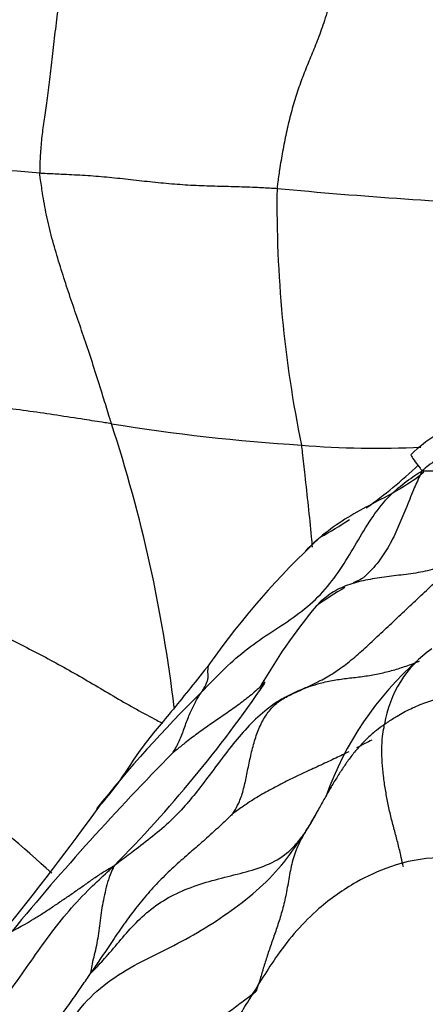
# Model space of a CAD drawing. Units: millimetres. Extents: x 0 to 744, y 0 to 1164.
# Drawn here: x 680 to 683, y 899 to 907 of the extents above; entities that cross this region are included whole.
import ezdxf
from ezdxf import colors
from ezdxf.entities.mleader import LeaderData, LeaderLine
from ezdxf.math import Vec2, Vec3

# ---------------------------------------------------------------- set-up
doc = ezdxf.new("R2010")
doc.units = ezdxf.units.MM
doc.layers.add('DV5_Défaut', color=7, linetype='Continuous')
doc.layers.add('Défaut', color=7, linetype='Continuous')

# ---------------------------------------------------------------- blocks, each defined once
blk = doc.blocks.new('_DOT')
at = {"color": 0}
blk.add_line((0, 0), (-1, 0), dxfattribs=at)
at = {"color": 0, "const_width": 0.333}
blk.add_lwpolyline([(-0.1665, 0, 1), (0.1665, 0, 1)], format="xyb", close=True, dxfattribs=at)
blk = doc.blocks.new('SE4')
at = {"layer": 'DV5_Défaut', "color": 7, "linetype": 'Continuous'}
for centre, radius, start, end in [((678.3369, 888.2027), 17.7121, 85.11349, 94.73433), ((691.6856, 905.5955), 9.8874, 179.25771, 191.58068), ((685.573, 945.6187), 40.0732, 264.59604, 267.61272), ((668.8742, 900.005), 12.1646, 6.82197, 18.11072), ((683.0155, 919.6845), 16.1059, 260.78414, 266.38306), ((682.613, 910.8424), 7.2578, 265.15107, 272.92729), ((682.9516, 906.948), 3.5509, 270.66157, 283.03768), ((680.0976, 906.492), 4.1814, 305.63512, 313.21347), ((680.0976, 906.492), 4.1814, 299.47819, 303.33027), ((686.6661, 897.9928), 6.6306, 132.94866, 144.8553), ((683.6084, 900.2229), 2.543, 115.69878, 117.75361), ((683.6084, 900.2229), 2.543, 119.45386, 125.8049), ((685.8758, 899.1864), 4.8687, 140.47163, 150.2003), ((683.6087, 901.1676), 0.9354, 124.94966, 171.13535), ((684.7123, 899.8424), 2.6586, 131.21572, 160.63917), ((672.7878, 907.7395), 10.7923, 315.29076, 325.64675), ((688.1448, 894.4343), 9.9768, 134.33455, 141.71875), ((669.5876, 888.7137), 15.3818, 47.67625, 54.88038), ((696.8285, 885.4115), 22.3116, 135.41273, 140.48017), ((660.8297, 914.7395), 24.0714, 320.97598, 324.20306)]:
    blk.add_arc(centre, radius, start, end, dxfattribs=at)
for points, knots in [([(680.0449, 907.7472), (680.0428, 907.7372), (680.0409, 907.6805), (680.0355, 907.5644), (680.0185, 907.3874), (679.9939, 907.1875), (679.9669, 906.9838), (679.9452, 906.7842), (679.9245, 906.5957), (679.9023, 906.4212), (679.8777, 906.2734), (679.8598, 906.1353), (679.85, 906.0084), (679.8463, 905.9118), (679.8449, 905.8629), (679.8456, 905.8505)], [0, 0, 0, 0, 0.022727, 0.090909, 0.181818, 0.272727, 0.363636, 0.454545, 0.545455, 0.636364, 0.727273, 0.818182, 0.909091, 0.977273, 1, 1, 1, 1]), ([(682.2559, 907.3363), (682.253, 907.3258), (682.2372, 907.2674), (682.2051, 907.1523), (682.1572, 907.0081), (682.1021, 906.8694), (682.0483, 906.7397), (681.9971, 906.6096), (681.9494, 906.4726), (681.9088, 906.3279), (681.8737, 906.1792), (681.8439, 906.0285), (681.821, 905.89), (681.807, 905.7878), (681.8, 905.7365), (681.799, 905.7236)], [0, 0, 0, 0, 0.022727, 0.090909, 0.181818, 0.272727, 0.363636, 0.454545, 0.545455, 0.636364, 0.727273, 0.818182, 0.909091, 0.977273, 1, 1, 1, 1]), ([(680.4361, 903.7864), (680.4312, 903.8031), (680.4103, 903.87), (680.3685, 904.0039), (680.3108, 904.1901), (680.2463, 904.3898), (680.1821, 904.5782), (680.1199, 904.7589), (680.0587, 904.9394), (680.0006, 905.1253), (679.9444, 905.3142), (679.8985, 905.504), (679.8699, 905.6719), (679.8539, 905.7827), (679.8464, 905.8371), (679.8456, 905.8505)], [0, 0, 0, 0, 0.022727, 0.090909, 0.181818, 0.272727, 0.363636, 0.454545, 0.545455, 0.636364, 0.727273, 0.818182, 0.909091, 0.977273, 1, 1, 1, 1]), ([(679.8456, 905.8505), (679.8602, 905.8496), (679.9186, 905.847), (680.0354, 905.8415), (680.1963, 905.8336), (680.373, 905.8208), (680.5512, 905.8023), (680.7301, 905.7816), (680.9092, 905.7635), (681.0878, 905.7505), (681.2652, 905.7438), (681.4421, 905.7399), (681.605, 905.7348), (681.7243, 905.7283), (681.7841, 905.7247), (681.799, 905.7236)], [0, 0, 0, 0, 0.022727, 0.090909, 0.181818, 0.272727, 0.363636, 0.454545, 0.545455, 0.636364, 0.727273, 0.818182, 0.909091, 0.977273, 1, 1, 1, 1]), ([(680.4361, 903.7864), (680.4174, 903.7893), (680.3426, 903.8007), (680.1929, 903.8239), (679.9873, 903.8561), (679.7637, 903.8889), (679.5413, 903.9181), (679.319, 903.9448), (679.0964, 903.9695), (678.8731, 903.9895), (678.6485, 903.999), (678.4236, 903.9867), (678.2177, 903.9584), (678.0677, 903.9326), (677.9927, 903.9197), (677.9744, 903.9145)], [0, 0, 0, 0, 0.022727, 0.090909, 0.181818, 0.272727, 0.363636, 0.454545, 0.545455, 0.636364, 0.727273, 0.818182, 0.909091, 0.977273, 1, 1, 1, 1]), ([(683.9889, 903.9037), (683.9371, 903.8783), (683.8128, 903.8217), (683.6129, 903.7419), (683.3952, 903.6518), (683.2016, 903.5546), (683.0735, 903.4635), (683.0114, 903.4154), (682.9926, 903.3974)], [0, 0, 0, 0, 0.15492, 0.36619, 0.57746, 0.78873, 0.947183, 1, 1, 1, 1]), ([(683.4407, 903.7715), (683.4394, 903.7738), (683.4296, 903.7831), (683.3769, 903.7838), (683.2544, 903.7582), (683.0778, 903.6889), (682.9716, 903.5961), (682.9021, 903.5344)], [0, 0, 0, 0, 0.043519, 0.211098, 0.416605, 0.677263, 1, 1, 1, 1]), ([(681.9995, 903.6106), (682.002, 903.5901), (682.011, 903.5074), (682.0293, 903.3416), (682.0552, 903.1097), (682.0753, 902.9107), (682.0858, 902.7988), (682.0884, 902.7706)], [0, 0, 0, 0, 0.0748934, 0.2995738, 0.5991475, 0.8987213, 1, 1, 1, 1]), ([(682.9088, 903.5366), (682.9072, 903.5366), (682.8997, 903.5354), (682.899, 903.5238), (682.9301, 903.4812), (682.9673, 903.4325), (682.9871, 903.4067), (682.9926, 903.3974)], [0, 0, 0, 0, 0.070249, 0.380166, 0.690083, 0.922521, 1, 1, 1, 1]), ([(681.1726, 901.5704), (681.1871, 901.5861), (681.2441, 901.6469), (681.3597, 901.7669), (681.5298, 901.9181), (681.7298, 902.0583), (681.9332, 902.1879), (682.1206, 902.3349), (682.2732, 902.5132), (682.3974, 902.7077), (682.5105, 902.9064), (682.6339, 903.0947), (682.7742, 903.2478), (682.9026, 903.3402), (682.9693, 903.3842), (682.9926, 903.3974)], [0, 0, 0, 0, 0.022727, 0.090909, 0.181818, 0.272727, 0.363636, 0.454545, 0.545455, 0.636364, 0.727273, 0.818182, 0.909091, 0.977273, 1, 1, 1, 1]), ([(682.9926, 903.3974), (682.985, 903.3821), (682.9618, 903.3321), (682.9163, 903.2308), (682.8598, 903.0863), (682.7953, 902.9312), (682.724, 902.7811), (682.6361, 902.6461), (682.5587, 902.5635), (682.5141, 902.5221), (682.5079, 902.5164)], [0, 0, 0, 0, 0.040584, 0.162338, 0.324675, 0.487013, 0.649351, 0.811688, 0.974026, 1, 1, 1, 1]), ([(683.0082, 903.3866), (682.9861, 903.3685), (682.9068, 903.3064), (682.7555, 903.2155), (682.5544, 903.1125), (682.3551, 903.0034), (682.1814, 902.8785), (682.0786, 902.7854), (682.0333, 902.7412)], [0, 0, 0, 0, 0.075954, 0.266964, 0.457974, 0.648984, 0.839993, 1, 1, 1, 1]), ([(682.0418, 901.6152), (682.0509, 901.6195), (682.0887, 901.6378), (682.1641, 901.6751), (682.2688, 901.7347), (682.382, 901.8162), (682.4948, 901.913), (682.609, 902.019), (682.7278, 902.1304), (682.8471, 902.2441), (682.9681, 902.3576), (683.0892, 902.4705), (683.197, 902.5804), (683.2746, 902.6622), (683.3131, 902.7033), (683.3228, 902.7137)], [0, 0, 0, 0, 0.022727, 0.090909, 0.181818, 0.272727, 0.363636, 0.454545, 0.545455, 0.636364, 0.727273, 0.818182, 0.909091, 0.977273, 1, 1, 1, 1]), ([(683.3228, 902.7137), (683.3156, 902.7087), (683.2755, 902.6798), (683.1923, 902.6253), (683.059, 902.5768), (682.9011, 902.5501), (682.7412, 902.5314), (682.5834, 902.5102), (682.4307, 902.4788), (682.2924, 902.4252), (682.1922, 902.3554), (682.1388, 902.3044), (682.1204, 902.285)], [0, 0, 0, 0, 0.029173, 0.116692, 0.233383, 0.350075, 0.466767, 0.583458, 0.70015, 0.816842, 0.933533, 1, 1, 1, 1]), ([(679.0701, 902.228), (679.0785, 902.2245), (679.1411, 902.2045), (679.2662, 902.164), (679.4336, 902.0972), (679.6088, 902.0098), (679.7835, 901.921), (679.957, 901.8291), (680.1298, 901.7337), (680.3015, 901.6336), (680.4723, 901.5319), (680.6425, 901.4338), (680.77, 901.3652), (680.8406, 901.3288), (680.8562, 901.3208)], [0, 0, 0, 0, 0.02431, 0.097239, 0.194477, 0.291716, 0.388954, 0.486193, 0.583431, 0.68067, 0.777908, 0.875147, 0.972385, 1, 1, 1, 1]), ([(681.2442, 901.8096), (681.1316, 901.669), (680.9456, 901.4321), (680.6754, 901.1194), (680.5021, 900.8343), (680.4068, 900.7235), (680.3532, 900.659)], [0, 0, 0, 0, 0.251951, 0.499166, 0.747896, 1, 1, 1, 1]), ([(681.2442, 901.8096), (681.2417, 901.8063), (681.2354, 901.7966), (681.2287, 901.7782), (681.2265, 901.7521), (681.2287, 901.7218), (681.2289, 901.6905), (681.2231, 901.6616), (681.2108, 901.6344), (681.1947, 901.6069), (681.1813, 901.5848), (681.1746, 901.5736), (681.1726, 901.5704)], [0, 0, 0, 0, 0.065402, 0.1822268, 0.2990515, 0.4158763, 0.532701, 0.6495258, 0.7663505, 0.8831753, 0.9707938, 1, 1, 1, 1]), ([(682.0418, 901.6152), (682.0527, 901.6194), (682.0892, 901.6313), (682.1629, 901.6538), (682.2673, 901.6763), (682.3842, 901.6916), (682.5015, 901.7052), (682.6169, 901.7234), (682.7286, 901.749), (682.8358, 901.7819), (682.9157, 901.8107), (682.9605, 901.8275), (682.9707, 901.8313)], [0, 0, 0, 0, 0.030133, 0.120531, 0.241061, 0.361592, 0.482123, 0.602653, 0.723184, 0.843715, 0.964245, 1, 1, 1, 1]), ([(681.7003, 901.6624), (681.6795, 901.6397), (681.6284, 901.5884), (681.5398, 901.5153), (681.4378, 901.4407), (681.3335, 901.3688), (681.2296, 901.2975), (681.1276, 901.2247), (681.038, 901.1559), (680.9747, 901.1043), (680.9425, 901.0775), (680.9386, 901.0742)], [0, 0, 0, 0, 0.095299, 0.224542, 0.353785, 0.483028, 0.612271, 0.741514, 0.870757, 0.967689, 1, 1, 1, 1]), ([(681.4348, 900.5763), (681.4361, 900.579), (681.4552, 900.6091), (681.489, 900.669), (681.5221, 900.7661), (681.5476, 900.8842), (681.5719, 901.0073), (681.5997, 901.1306), (681.6361, 901.2495), (681.6856, 901.3558), (681.7506, 901.449), (681.8343, 901.5191), (681.9263, 901.5636), (681.9971, 901.5953), (682.0326, 901.611), (682.0418, 901.6152)], [0, 0, 0, 0, 0.022727, 0.090909, 0.181818, 0.272727, 0.363636, 0.454545, 0.545455, 0.636364, 0.727273, 0.818182, 0.909091, 0.977273, 1, 1, 1, 1]), ([(682.0418, 901.6152), (682.0281, 901.61), (681.9663, 901.5843), (681.8703, 901.5407), (681.7954, 901.4936), (681.7639, 901.4714)], [0, 0, 0, 0, 0.15824, 0.632962, 1, 1, 1, 1]), ([(680.9386, 901.0742), (680.9395, 901.0757), (680.9492, 901.0905), (680.9667, 901.1192), (680.9886, 901.1607), (681.0107, 901.2109), (681.0305, 901.2646), (681.0487, 901.318), (681.0688, 901.3699), (681.0891, 901.4183), (681.1101, 901.4627), (681.132, 901.504), (681.1501, 901.5353), (681.1642, 901.5573), (681.1711, 901.5681), (681.1726, 901.5704)], [0, 0, 0, 0, 0.022727, 0.090909, 0.181818, 0.272727, 0.363636, 0.454545, 0.545455, 0.636364, 0.727273, 0.818182, 0.909091, 0.977273, 1, 1, 1, 1]), ([(682.6845, 901.3118), (682.6927, 901.3176), (682.7261, 901.3409), (682.7944, 901.3866), (682.8982, 901.4422), (683.023, 901.4932), (683.1561, 901.5365), (683.3009, 901.5666), (683.4587, 901.5804), (683.6237, 901.5771), (683.7925, 901.5633), (683.9611, 901.5385), (684.1149, 901.5067), (684.2253, 901.481), (684.2804, 901.4681), (684.2894, 901.4667)], [0, 0, 0, 0, 0.022727, 0.090909, 0.181818, 0.272727, 0.363636, 0.454545, 0.545455, 0.636364, 0.727273, 0.818182, 0.909091, 0.977273, 1, 1, 1, 1]), ([(681.7639, 901.4714), (681.7411, 901.4553), (681.6659, 901.398), (681.5499, 901.2854), (681.4217, 901.1318), (681.3014, 900.9728), (681.1868, 900.8179), (681.1085, 900.7196), (681.0697, 900.6741)], [0, 0, 0, 0, 0.078811, 0.266401, 0.453991, 0.641581, 0.829171, 1, 1, 1, 1]), ([(682.6845, 901.3118), (682.6773, 901.3066), (682.6494, 901.2861), (682.5948, 901.2444), (682.5272, 901.1831), (682.4594, 901.1114), (682.3987, 901.0367), (682.343, 900.9561), (682.29, 900.8727), (682.2374, 900.7856), (682.185, 900.693), (682.1332, 900.5998), (682.0837, 900.5113), (682.0458, 900.4483), (682.0269, 900.4173), (682.0191, 900.4064)], [0, 0, 0, 0, 0.022727, 0.090909, 0.181818, 0.272727, 0.363636, 0.454545, 0.545455, 0.636364, 0.727273, 0.818182, 0.909091, 0.977273, 1, 1, 1, 1]), ([(682.8389, 900.1394), (682.8374, 900.1423), (682.8307, 900.1754), (682.8164, 900.2418), (682.7922, 900.3374), (682.7642, 900.4458), (682.7345, 900.555), (682.7109, 900.6658), (682.6903, 900.7758), (682.675, 900.8867), (682.6644, 900.9969), (682.6597, 901.106), (682.6656, 901.2032), (682.6765, 901.2703), (682.6826, 901.3035), (682.6845, 901.3118)], [0, 0, 0, 0, 0.022727, 0.090909, 0.181818, 0.272727, 0.363636, 0.454545, 0.545455, 0.636364, 0.727273, 0.818182, 0.909091, 0.977273, 1, 1, 1, 1]), ([(682.579, 901.1823), (682.5601, 901.1725), (682.5188, 901.1512), (682.477, 901.1297), (682.4542, 901.1182)], [0, 0, 0, 0, 0.4578519, 1, 1, 1, 1]), ([(682.3905, 901.0862), (682.355, 901.0687), (682.2789, 901.032), (682.1599, 900.9763), (682.0345, 900.9187), (681.9087, 900.8598), (681.7836, 900.7963), (681.6614, 900.7285), (681.5527, 900.6604), (681.4768, 900.6067), (681.4375, 900.5778), (681.4348, 900.5763)], [0, 0, 0, 0, 0.11272, 0.239474, 0.366228, 0.492983, 0.619737, 0.746491, 0.873246, 0.968311, 1, 1, 1, 1]), ([(681.0697, 900.6741), (681.0658, 900.6697), (681.0192, 900.6155), (680.9253, 900.5158), (680.7756, 900.3877), (680.6315, 900.2787), (680.5267, 900.1995), (680.4745, 900.1599), (680.4578, 900.147)], [0, 0, 0, 0, 0.021849, 0.266387, 0.510924, 0.755462, 0.938866, 1, 1, 1, 1]), ([(681.4348, 900.5763), (681.4286, 900.5701), (681.3904, 900.5331), (681.3133, 900.4595), (681.213, 900.3682), (681.1405, 900.3054), (681.1084, 900.2775)], [0, 0, 0, 0, 0.089483, 0.357931, 0.715863, 1, 1, 1, 1]), ([(682.1395, 900.6105), (682.1381, 900.608), (682.1092, 900.558), (682.0707, 900.4924), (682.0336, 900.4293), (682.0191, 900.4064)], [0, 0, 0, 0, 0.036844, 0.759211, 1, 1, 1, 1]), ([(679.7437, 898.1513), (679.7553, 898.1736), (679.7997, 898.2641), (679.8873, 898.4456), (680.0015, 898.699), (680.1533, 898.9605), (680.3676, 899.1711), (680.6189, 899.3304), (680.8855, 899.4572), (681.1461, 899.5933), (681.3936, 899.755), (681.6315, 899.9346), (681.8256, 900.1291), (681.9423, 900.2911), (681.9983, 900.3739), (682.0191, 900.4064)], [0, 0, 0, 0, 0.022727, 0.090909, 0.181818, 0.272727, 0.363636, 0.454545, 0.545455, 0.636364, 0.727273, 0.818182, 0.909091, 0.977273, 1, 1, 1, 1]), ([(680.2683, 899.2678), (680.273, 899.2699), (680.3172, 899.3154), (680.4036, 899.4074), (680.5127, 899.5396), (680.6349, 899.681), (680.7776, 899.8083), (680.9465, 899.9129), (681.138, 899.9906), (681.3419, 900.0476), (681.5475, 900.0957), (681.7411, 900.1576), (681.8897, 900.2497), (681.9701, 900.3419), (682.0076, 900.3904), (682.0191, 900.4064)], [0, 0, 0, 0, 0.022727, 0.090909, 0.181818, 0.272727, 0.363636, 0.454545, 0.545455, 0.636364, 0.727273, 0.818182, 0.909091, 0.977273, 1, 1, 1, 1]), ([(682.0191, 900.4064), (682.0115, 900.3927), (681.99, 900.3519), (681.9495, 900.2693), (681.9136, 900.1443), (681.8898, 900.0022), (681.8642, 899.8642), (681.8302, 899.7363), (681.7925, 899.6208), (681.7542, 899.5116), (681.7174, 899.406), (681.6853, 899.3031), (681.6594, 899.211), (681.6381, 899.1483), (681.6269, 899.1173), (681.631, 899.1164)], [0, 0, 0, 0, 0.022727, 0.090909, 0.181818, 0.272727, 0.363636, 0.454545, 0.545455, 0.636364, 0.727273, 0.818182, 0.909091, 0.977273, 1, 1, 1, 1]), ([(682.0614, 900.4764), (682.0517, 900.4611), (682.0377, 900.4384), (682.0241, 900.4159), (682.0191, 900.4064)], [0, 0, 0, 0, 0.675131, 1, 1, 1, 1]), ([(681.1084, 900.2775), (681.1001, 900.2703), (681.0513, 900.2279), (680.9625, 900.1498), (680.845, 900.0391), (680.7355, 899.9206), (680.6364, 899.7996), (680.5759, 899.717), (680.5476, 899.6774)], [0, 0, 0, 0, 0.040315, 0.235859, 0.431404, 0.626948, 0.822493, 1, 1, 1, 1]), ([(684.0134, 899.7057), (684.0145, 899.7075), (684.0037, 899.7215), (683.9473, 899.8004), (683.841, 899.9168), (683.6716, 900.0603), (683.4858, 900.1644), (683.274, 900.2086), (683.0399, 900.2204), (682.7545, 900.1617), (682.425, 900.0075), (682.097, 899.7775), (681.8524, 899.4942), (681.6799, 899.2264), (681.6117, 899.115), (681.5718, 899.0488)], [0, 0, 0, 0, 0.0326168, 0.0831835, 0.1521473, 0.2207867, 0.3319974, 0.376583, 0.4157344, 0.5276649, 0.6142406, 0.7224925, 0.8707918, 0.9353162, 1, 1, 1, 1]), ([(678.7152, 897.9018), (678.7273, 897.9201), (678.7742, 897.9921), (678.8685, 898.1359), (679.0011, 898.3315), (679.1518, 898.5404), (679.3106, 898.743), (679.4714, 898.9441), (679.626, 899.1505), (679.7742, 899.363), (679.9233, 899.5753), (680.0836, 899.7792), (680.2469, 899.9516), (680.3726, 900.0694), (680.436, 900.1276), (680.4578, 900.147)], [0, 0, 0, 0, 0.022727, 0.090909, 0.181818, 0.272727, 0.363636, 0.454545, 0.545455, 0.636364, 0.727273, 0.818182, 0.909091, 0.977273, 1, 1, 1, 1]), ([(679.6172, 899.6094), (679.6215, 899.6112), (679.6417, 899.6216), (679.6824, 899.6428), (679.7425, 899.6766), (679.8135, 899.7199), (679.8896, 899.768), (679.9706, 899.8212), (680.0518, 899.8767), (680.1321, 899.9327), (680.2131, 899.9888), (680.2921, 900.0441), (680.3638, 900.0939), (680.4196, 900.1262), (680.4479, 900.1417), (680.4578, 900.147)], [0, 0, 0, 0, 0.022727, 0.090909, 0.181818, 0.272727, 0.363636, 0.454545, 0.545455, 0.636364, 0.727273, 0.818182, 0.909091, 0.977273, 1, 1, 1, 1]), ([(680.4578, 900.147), (680.4547, 900.1404), (680.443, 900.1164), (680.4208, 900.0671), (680.3972, 899.9911), (680.3776, 899.9067), (680.3608, 899.8237), (680.3474, 899.7396), (680.3373, 899.6538), (680.3261, 899.5702), (680.312, 899.4909), (680.295, 899.4145), (680.2766, 899.346), (680.2671, 899.2926), (680.2629, 899.2654), (680.2683, 899.2678)], [0, 0, 0, 0, 0.022727, 0.090909, 0.181818, 0.272727, 0.363636, 0.454545, 0.545455, 0.636364, 0.727273, 0.818182, 0.909091, 0.977273, 1, 1, 1, 1]), ([(680.5476, 899.6774), (680.5448, 899.6734), (680.5108, 899.6257), (680.447, 899.5334), (680.365, 899.4116), (680.3056, 899.323), (680.2757, 899.2788), (680.2683, 899.2678)], [0, 0, 0, 0, 0.02983, 0.35322, 0.67661, 0.919152, 1, 1, 1, 1]), ([(679.1996, 897.9132), (679.2077, 897.9241), (679.2383, 897.9661), (679.2997, 898.05), (679.3871, 898.1629), (679.4863, 898.2826), (679.588, 898.4001), (679.691, 898.5169), (679.7934, 898.6348), (679.8945, 898.7549), (679.9927, 898.8781), (680.0873, 899.005), (680.1715, 899.1243), (680.2312, 899.2125), (680.2608, 899.2567), (680.2683, 899.2678)], [0, 0, 0, 0, 0.022727, 0.090909, 0.181818, 0.272727, 0.363636, 0.454545, 0.545455, 0.636364, 0.727273, 0.818182, 0.909091, 0.977273, 1, 1, 1, 1]), ([(680.4174, 898.3223), (680.4262, 898.3289), (680.462, 898.3525), (680.5335, 898.4), (680.6335, 898.4629), (680.745, 898.5292), (680.8571, 898.5945), (680.9696, 898.6618), (681.0824, 898.7303), (681.1945, 898.8016), (681.3055, 898.8772), (681.4152, 898.9545), (681.5143, 899.0286), (681.5862, 899.0826), (681.6222, 899.1096), (681.631, 899.1164)], [0, 0, 0, 0, 0.022727, 0.090909, 0.181818, 0.272727, 0.363636, 0.454545, 0.545455, 0.636364, 0.727273, 0.818182, 0.909091, 0.977273, 1, 1, 1, 1]), ([(681.071, 898.3407), (681.0891, 898.3636), (681.1808, 898.4657), (681.3399, 898.6617), (681.4864, 898.9082), (681.5837, 899.0687), (681.6148, 899.118)], [0, 0, 0, 0, 0.1019689, 0.4078756, 0.8157513, 1, 1, 1, 1]), ([(682.6114, 898.5014), (682.6862, 898.5506), (682.8779, 898.6727), (683.2095, 898.853), (683.5925, 899.0009), (683.9502, 899.0905), (684.2456, 899.1159), (684.4557, 899.078), (684.5811, 898.9866), (684.6713, 898.86), (684.8852, 898.826), (685.1687, 898.9174), (685.3803, 899.0144), (685.4883, 899.066), (685.5182, 899.0818)], [0, 0, 0, 0, 0.057041, 0.151337, 0.245633, 0.339928, 0.434224, 0.52852, 0.622816, 0.717112, 0.811408, 0.905704, 0.976426, 1, 1, 1, 1])]:
    blk.add_open_spline(points, degree=3, knots=knots, dxfattribs=at)

msp = doc.modelspace()

# ---------------------------------------------------------------- block references
at = {"layer": 'Défaut'}
msp.add_blockref('SE4', (0, 0), dxfattribs=at)

# ---------------------------------------------------------------- leaders
at = {"layer": 'Défaut', "color": 7, "linetype": 'Continuous'}
ml = msp.add_multileader_mtext('Standard', dxfattribs=at)
ml.set_content('{\\pxsm0.9;\\fSolid Edge ISO|b1||i0||c0|p34;\\W1.;05/04/2024\\P}', color=256)
ml.set_leader_properties()
ml.set_arrow_properties(name='DOT')
ml.build(insert=Vec2(0, 0))
ml.multileader.update_dxf_attribs({"leader_type": 0, "dogleg_length": 0, "arrow_head_size": 12})
ctx = ml.context
ctx.base_point, ctx.char_height, ctx.arrow_head_size = Vec3(656.6018, 1157.0934), 12, 12
notes = []
notes.append((ctx, [(0, (0, 0, 0), (0, 0), (1, 0), 1, [])]))
ctx.mtext.insert = Vec3(658.6018, 1163.0934)
for ctx, leaders in notes:
    for number, flags, end, landing, length, lines in leaders:
        leader = LeaderData()
        leader.index, (leader.has_last_leader_line, leader.has_dogleg_vector, leader.attachment_direction) = number, flags
        leader.last_leader_point, leader.dogleg_vector, leader.dogleg_length = Vec3(end), Vec3(landing), length
        for number, points, colour, breaks in lines:
            line = LeaderLine()
            line.index, line.vertices, line.color, line.breaks = number, Vec3.list(points), colors.encode_raw_color(colour), breaks
            leader.lines.append(line)
        ctx.leaders.append(leader)

doc.saveas('drawing.dxf')
